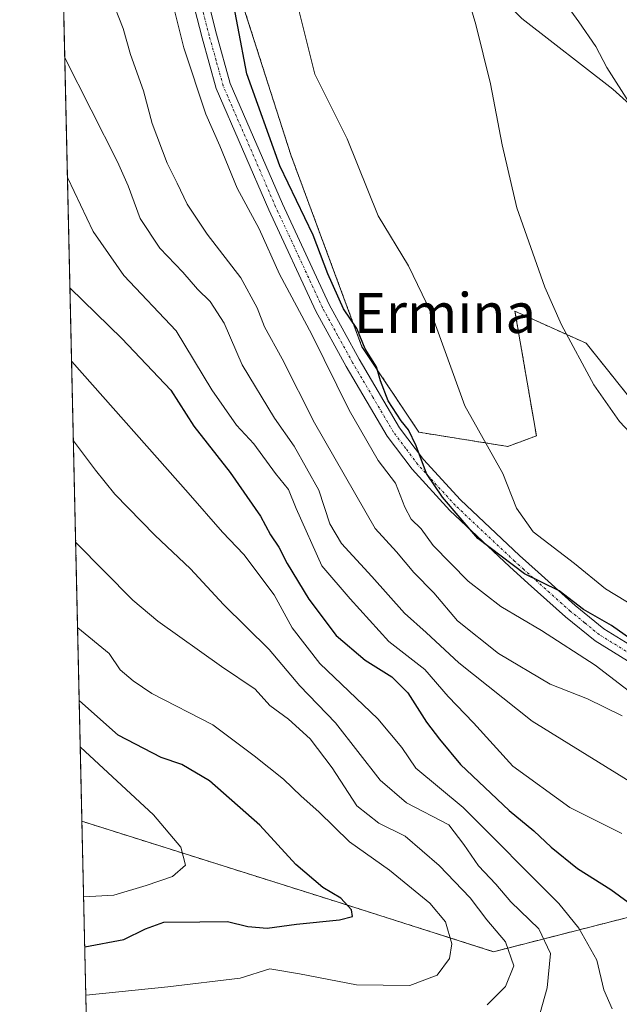
# Model space of a CAD drawing. Units: metres. Extents: x 655049 to 658511, y 4737115 to 4739506.
# Drawn here: x 655049 to 655170, y 4738836 to 4739034 of the extents above; entities that cross this region are included whole.
import ezdxf
from ezdxf.enums import TextEntityAlignment as Align

# ---------------------------------------------------------------- set-up
doc = ezdxf.new("R2010")
doc.units = ezdxf.units.M
doc.header["$MEASUREMENT"] = 0
doc.linetypes.add('TRAZO_Y_PUNTO', pattern=[1, 0.5, -0.25, 0, -0.25])
doc.linetypes.add('TRAZOS', pattern=[0.75, 0.5, -0.25])
for name, color, linetype, lineweight in [('Arbolado forestal', 92, 'TRAZOS', 0), ('Arbolado forestal CxS', 92, 'Continuous', 0), ('Camino', 19, 'Continuous', 0), ('Camino Cxs', 19, 'Continuous', 0), ('Camino eje', 39, 'TRAZO_Y_PUNTO', 13), ('Comarca CxS', 133, 'Continuous', 0), ('Comunidad Autónoma CxS', 142, 'Continuous', 0), ('Corriente natural lineal', 142, 'Continuous', 13), ('Curva de nivel maestra', 36, 'Continuous', 30), ('Curva de nivel normal', 36, 'Continuous', 0), ('Matorral', 135, 'Continuous', 0), ('Matorral CxS', 135, 'Continuous', 0), ('Municipio CxS', 142, 'Continuous', 0), ('Prado', 92, 'Continuous', 0), ('Prado CxS', 92, 'Continuous', 0), ('Provincia CxS', 1, 'Continuous', 0), ('Texto cartográfico', 19, 'Continuous', 0)]:
    doc.layers.add(name, color=color, linetype=linetype, lineweight=lineweight)
doc.styles.add('Arial', font='txt', dxfattribs={"height": 0.2})

# ---------------------------------------------------------------- blocks, each defined once
blk = doc.blocks.new('*U153')
at = {"layer": 'Arbolado forestal CxS', "color": 92, "linetype": 'Continuous', "lineweight": 0}
for points in [[(655174, 4738854.56, 675.12), (655144.49, 4738847.01, 691.37), (655113.06, 4738857.02, 699.79), (655061.85, 4738873.21, 708.56), (655051.85, 4739317.67, 678.86)], [(655092.34, 4739042.84, 649.49), (655103.77, 4739007.1, 648.23), (655118.06, 4738968.51, 650.1), (655129.49, 4738951.36, 648.42), (655129.49, 4738951.36, 648.42), (655147.35, 4738948.5, 643.38), (655153.07, 4738950.64, 641.77), (655148.78, 4738975.66, 641.73), (655163.07, 4738969.23, 640.73), (655174.5, 4738954.93, 640.83)]]:
    blk.add_polyline3d(points, dxfattribs=at)
blk = doc.blocks.new('*U162')
at = {"layer": 'Matorral CxS', "color": 135, "linetype": 'Continuous', "lineweight": 0}
blk.add_polyline3d([(655364.77, 4738969.65, 649.34), (655340.47, 4738979.78, 650.31), (655320.23, 4738985.85, 649.83), (655302.01, 4738981.8, 649.32), (655293.41, 4738982.82, 649.34), (655274.17, 4738994.96, 651.28), (655250.89, 4738992.94, 650.07), (655233.18, 4738985.85, 647.76), (655216.98, 4738983.83, 645.32), (655200.79, 4738989.9, 644.52), (655188.64, 4739002.05, 645.32), (655168.4, 4739020.27, 644.14), (655150.18, 4739034.44, 642.47)], dxfattribs=at)
blk = doc.blocks.new('*U178')
at = {"layer": 'Curva de nivel normal', "color": 36, "linetype": 'Continuous', "lineweight": 0}
blk.add_polyline3d([(655062.64, 4738838.28, 695), (655062.67, 4738838.28, 695), (655079.08, 4738839.96, 695), (655093.58, 4738841.71, 695), (655099.55, 4738843.58, 695), (655105.51, 4738842.58, 695), (655116.95, 4738840.33, 695), (655127.64, 4738840.2, 695), (655133.17, 4738842.3, 695), (655135.6, 4738845.67, 695), (655136.08, 4738848.6, 695), (655134.84, 4738853.04, 695), (655131.71, 4738856.76, 695), (655123.58, 4738863.4, 695), (655115.53, 4738869.05, 695), (655109.38, 4738875.1, 695), (655105.86, 4738878.26, 695), (655102.28, 4738881.69, 695), (655096.42, 4738886.33, 695), (655088.1, 4738892.6, 695), (655075.9, 4738898.9, 695), (655072.15, 4738901.41, 695), (655069.5, 4738903.66, 695), (655067.28, 4738906.92, 695), (655061.01, 4738912.04, 695), (655060.98, 4738912.08, 695)], dxfattribs=at)
blk = doc.blocks.new('*U179')
at = {"layer": 'Curva de nivel normal', "color": 36, "linetype": 'Continuous', "lineweight": 0}
blk.add_polyline3d([(655173.54, 4738897.96, 655), (655164.87, 4738904.54, 655), (655154.1, 4738911.56, 655), (655145.97, 4738916.36, 655), (655139.39, 4738921.44, 655), (655132.38, 4738928.6, 655), (655129.97, 4738931.96, 655), (655127.96, 4738933.92, 655), (655126.64, 4738936.3, 655), (655124.76, 4738941.15, 655), (655121.32, 4738945.7, 655), (655115.48, 4738955.77, 655), (655108.01, 4738971.02, 655), (655101.5, 4738983.12, 655), (655097.41, 4738992.22, 655), (655093.01, 4739000.4, 655), (655089.56, 4739008.87, 655), (655086.74, 4739015.26, 655), (655082.3, 4739028.56, 655), (655079.18, 4739041.24, 655)], dxfattribs=at)
blk = doc.blocks.new('*U184')
at = {"layer": 'Curva de nivel normal', "color": 36, "linetype": 'Continuous', "lineweight": 0}
blk.add_polyline3d([(655168.27, 4738835.54, 680), (655166.6, 4738839.32, 680), (655165.23, 4738845.33, 680), (655161.63, 4738851.73, 680), (655157.56, 4738856.7, 680), (655138.35, 4738875.95, 680), (655128.9, 4738883.9, 680), (655126.08, 4738888.02, 680), (655121.25, 4738893.81, 680), (655109.59, 4738904.88, 680), (655104.03, 4738912.05, 680), (655100.41, 4738918.72, 680), (655094.37, 4738926.83, 680), (655090.03, 4738931.26, 680), (655083.18, 4738939.21, 680), (655059.81, 4738965.55, 680), (655059.77, 4738965.59, 680)], dxfattribs=at)
blk = doc.blocks.new('*U195')
at = {"layer": 'Curva de nivel normal', "color": 36, "linetype": 'Continuous', "lineweight": 0}
blk.add_polyline3d([(655152.92, 4738831.4, 685), (655155.24, 4738839.78, 685), (655155.94, 4738846.66, 685), (655153.58, 4738851.63, 685), (655147.94, 4738857.06, 685), (655144.91, 4738860.6, 685), (655141.48, 4738864.28, 685), (655138.49, 4738868.54, 685), (655135.5, 4738872.49, 685), (655126.97, 4738876.94, 685), (655121.72, 4738881.46, 685), (655112.72, 4738892.99, 685), (655105.59, 4738900.43, 685), (655099.42, 4738907.73, 685), (655090.26, 4738916.77, 685), (655083.66, 4738923.89, 685), (655076.49, 4738930.67, 685), (655068.46, 4738938.9, 685), (655064.54, 4738943.76, 685), (655060.17, 4738949.61, 685), (655060.13, 4738949.65, 685)], dxfattribs=at)
blk = doc.blocks.new('*U198')
at = {"layer": 'Curva de nivel normal', "color": 36, "linetype": 'Continuous', "lineweight": 0}
blk.add_polyline3d([(655172.88, 4738880.51, 665), (655152.26, 4738893.33, 665), (655137.53, 4738905.01, 665), (655130.97, 4738911.13, 665), (655126.6, 4738914.99, 665), (655120.02, 4738922.4, 665), (655113.96, 4738929.01, 665), (655111.6, 4738932.99, 665), (655109.37, 4738939.69, 665), (655104.42, 4738948.54, 665), (655100.5, 4738954.16, 665), (655094.04, 4738964.89, 665), (655090.42, 4738973.29, 665), (655087.6, 4738977.64, 665), (655085.07, 4738980.09, 665), (655082.1, 4738983.53, 665), (655077.48, 4738988.35, 665), (655073.51, 4738994.27, 665), (655071.12, 4739000.84, 665), (655068.95, 4739005.67, 665), (655058.44, 4739026.6, 665), (655058.4, 4739026.66, 665)], dxfattribs=at)
blk = doc.blocks.new('*U199')
at = {"layer": 'Curva de nivel normal', "color": 36, "linetype": 'Continuous', "lineweight": 0}
blk.add_polyline3d([(655170.25, 4738870.76, 670), (655159.81, 4738876, 670), (655148.36, 4738884.29, 670), (655140.44, 4738893, 670), (655135.34, 4738898.26, 670), (655130.68, 4738903.7, 670), (655123.48, 4738909.31, 670), (655115.68, 4738917.88, 670), (655109.98, 4738924.49, 670), (655104.83, 4738936.01, 670), (655103.34, 4738939.86, 670), (655100.69, 4738943.05, 670), (655096.34, 4738949, 670), (655092.84, 4738952.81, 670), (655087.95, 4738959.91, 670), (655080.77, 4738971.75, 670), (655070.23, 4738982.84, 670), (655064.1, 4738991.7, 670), (655058.98, 4739002.43, 670), (655058.94, 4739002.49, 670)], dxfattribs=at)
blk = doc.blocks.new('*U203')
at = {"layer": 'Curva de nivel normal', "color": 36, "linetype": 'Continuous', "lineweight": 0}
for points in [[(655175.46, 4738914.76, 645), (655166.95, 4738919.93, 645), (655160.71, 4738924.97, 645), (655152.42, 4738931.35, 645), (655149.07, 4738936.11, 645), (655146.34, 4738943.1, 645), (655138.68, 4738956.66, 645), (655131.97, 4738975.36, 645), (655127.38, 4738984.77, 645), (655121.34, 4738994.84, 645), (655115.07, 4739010.28, 645), (655108.57, 4739023.29, 645), (655104.89, 4739038, 645)], [(655157.65, 4739039.31, 645), (655161.63, 4739033.78, 645), (655164.98, 4739028.83, 645), (655167.19, 4739024.64, 645), (655172.03, 4739017.07, 645)]]:
    blk.add_polyline3d(points, dxfattribs=at)
blk = doc.blocks.new('*U225')
at = {"layer": 'Curva de nivel normal', "color": 36, "linetype": 'Continuous', "lineweight": 0}
blk.add_polyline3d([(655170.32, 4738894.39, 660), (655163.37, 4738897.83, 660), (655155.87, 4738900.74, 660), (655145.47, 4738906.89, 660), (655137.23, 4738913.5, 660), (655132.46, 4738919.07, 660), (655128.45, 4738923.17, 660), (655124.98, 4738927.36, 660), (655120.69, 4738932.05, 660), (655108.5, 4738953.23, 660), (655102.03, 4738966.13, 660), (655098.47, 4738972.53, 660), (655097.01, 4738976.38, 660), (655093.76, 4738982.35, 660), (655086.97, 4738991.15, 660), (655082.94, 4738997.2, 660), (655080.97, 4739001.38, 660), (655078.93, 4739005.44, 660), (655075.97, 4739013.39, 660), (655074.18, 4739019.93, 660), (655071.59, 4739027.22, 660), (655070.12, 4739032.45, 660), (655067.65, 4739038.85, 660)], dxfattribs=at)
blk = doc.blocks.new('*U231')
at = {"layer": 'Curva de nivel normal', "color": 36, "linetype": 'Continuous', "lineweight": 0}
blk.add_polyline3d([(655062.2, 4738858.01, 705), (655062.23, 4738858, 705), (655068.27, 4738858.4, 705), (655074.73, 4738860.3, 705), (655080.05, 4738862.14, 705), (655082.62, 4738864.37, 705), (655081.7, 4738868.01, 705), (655076.2, 4738874.5, 705), (655061.55, 4738888.11, 705), (655061.52, 4738888.14, 705)], dxfattribs=at)
blk = doc.blocks.new('*U238')
at = {"layer": 'Curva de nivel normal', "color": 36, "linetype": 'Continuous', "lineweight": 0}
blk.add_polyline3d([(655060.59, 4738929.26, 690), (655060.63, 4738929.21, 690), (655072.06, 4738917.62, 690), (655077.05, 4738913.43, 690), (655089.88, 4738904.27, 690), (655096.64, 4738899.74, 690), (655099.59, 4738896.47, 690), (655103.34, 4738893.71, 690), (655107.64, 4738889.77, 690), (655112.08, 4738883.93, 690), (655117.05, 4738876.32, 690), (655121.45, 4738872.82, 690), (655126.7, 4738870.2, 690), (655133.59, 4738864.31, 690), (655139.75, 4738857.8, 690), (655143.16, 4738853.4, 690), (655146.85, 4738849, 690), (655148.55, 4738844.19, 690), (655146.88, 4738840, 690), (655143.18, 4738836.33, 690)], dxfattribs=at)
blk = doc.blocks.new('*U251')
at = {"layer": 'Curva de nivel maestra', "color": 36, "linetype": 'Continuous', "lineweight": 30}
blk.add_polyline3d([(655062.42, 4738847.97, 700), (655062.45, 4738847.97, 700), (655070.24, 4738849.48, 700), (655074.58, 4738851.62, 700), (655078.26, 4738852.95, 700), (655085.48, 4738852.99, 700), (655091.06, 4738853.11, 700), (655095.14, 4738852.1, 700), (655099.02, 4738851.74, 700), (655104.92, 4738852.56, 700), (655113.55, 4738853.44, 700), (655116.17, 4738854.11, 700), (655115.98, 4738855.42, 700), (655113.79, 4738857.75, 700), (655110.23, 4738859.9, 700), (655104.81, 4738864.56, 700), (655097.53, 4738872.46, 700), (655087.47, 4738881.32, 700), (655081.9, 4738884.61, 700), (655077.74, 4738886.01, 700), (655069.15, 4738890.49, 700), (655061.34, 4738897.41, 700), (655061.31, 4738897.46, 700)], dxfattribs=at)
blk = doc.blocks.new('*U257')
at = {"layer": 'Curva de nivel maestra', "color": 36, "linetype": 'Continuous', "lineweight": 30}
blk.add_polyline3d([(655059.44, 4738980.35, 675), (655059.48, 4738980.29, 675), (655069.87, 4738970.2, 675), (655079.66, 4738959.82, 675), (655084.33, 4738952.56, 675), (655091.6, 4738943.28, 675), (655097.71, 4738934.47, 675), (655099.72, 4738930.77, 675), (655101.38, 4738928.26, 675), (655103.02, 4738925.01, 675), (655107.39, 4738917.86, 675), (655112.9, 4738910.52, 675), (655118.67, 4738905.55, 675), (655124.05, 4738902.22, 675), (655127.3, 4738899.02, 675), (655131.03, 4738893.09, 675), (655133.64, 4738889.69, 675), (655137.81, 4738884.62, 675), (655147.63, 4738875.4, 675), (655152.59, 4738871.27, 675), (655156.01, 4738867.99, 675), (655161.34, 4738863.75, 675), (655168.01, 4738859.48, 675), (655176, 4738853.69, 675)], dxfattribs=at)
blk = doc.blocks.new('*U261')
at = {"layer": 'Curva de nivel maestra', "color": 36, "linetype": 'Continuous', "lineweight": 30}
blk.add_polyline3d([(655176.62, 4738906.57, 650), (655168.15, 4738912.53, 650), (655162.55, 4738915.74, 650), (655157.68, 4738919.53, 650), (655150.67, 4738922.92, 650), (655141.31, 4738930.03, 650), (655134.23, 4738938.29, 650), (655131.02, 4738943.07, 650), (655128.94, 4738948.66, 650), (655127.43, 4738951.82, 650), (655125.9, 4738953.62, 650), (655123.32, 4738957.66, 650), (655121.8, 4738961.66, 650), (655120.99, 4738964.47, 650), (655118.72, 4738968.12, 650), (655117, 4738972.23, 650), (655114.38, 4738976.18, 650), (655111.23, 4738983.18, 650), (655108.25, 4738990.92, 650), (655101.58, 4739004.87, 650), (655094.96, 4739023.37, 650), (655091.31, 4739042.45, 650)], dxfattribs=at)
blk = doc.blocks.new('*U270')
at = {"layer": 'Camino Cxs', "color": 19, "linetype": 'Continuous', "lineweight": 0}
for points in [[(655177.29, 4738901.74, 651.18), (655164.87, 4738909.44, 651.75), (655158.89, 4738914.28, 651.63), (655151.4, 4738920.98, 650.68), (655147.66, 4738924.36, 650.3), (655135.68, 4738935.64, 650.67), (655128.11, 4738943.92, 651.39), (655123.09, 4738950.6, 651.53), (655114.88, 4738964.58, 652.41), (655108.79, 4738975.69, 653.23), (655099.36, 4738996.03, 652.8), (655088.78, 4739020.43, 653.14), (655085.95, 4739030.57, 653.02), (655083.43, 4739040.49, 653.12)], [(655086.3, 4739041.41, 652.39), (655088.86, 4739031.35, 651.76), (655091.62, 4739021.44, 651.99), (655102.1, 4738997.26, 651.22), (655111.48, 4738977.05, 651.32), (655117.49, 4738966.07, 650.81), (655125.6, 4738952.27, 649.72), (655130.43, 4738945.85, 649.78), (655137.83, 4738937.76, 648.99), (655149.71, 4738926.57, 648.35), (655153.41, 4738923.22, 649.42), (655160.84, 4738916.57, 649.83), (655166.62, 4738911.9, 650.57), (655178.79, 4738904.34, 649.77)]]:
    blk.add_polyline3d(points, dxfattribs=at)
blk = doc.blocks.new('*U275')
at = {"layer": 'Camino eje', "color": 39, "linetype": 'TRAZO_Y_PUNTO', "lineweight": 13}
blk.add_polyline3d([(655171.96, 4738906.82, 651.14), (655165.75, 4738910.67, 651.11), (655162.76, 4738913.09, 650.78), (655159.87, 4738915.43, 650.67), (655152.41, 4738922.1, 650.02), (655150.56, 4738923.78, 649.75), (655148.69, 4738925.47, 649.36), (655136.76, 4738936.7, 649.74), (655129.27, 4738944.89, 650.55), (655126.86, 4738948.1, 650.51), (655124.35, 4738951.44, 650.6), (655120.24, 4738958.43, 651.01), (655116.19, 4738965.33, 651.51), (655113.18, 4738970.82, 652.16), (655110.14, 4738976.37, 652.25), (655105.42, 4738986.54, 652.24), (655100.73, 4738996.65, 651.98), (655095.49, 4739008.74, 652.22), (655090.2, 4739020.94, 652.55), (655088.79, 4739026.01, 652.46), (655087.41, 4739030.96, 652.38), (655086.15, 4739035.92, 652.6)], dxfattribs=at)

msp = doc.modelspace()

# ---------------------------------------------------------------- linework, layer by layer
at = {"layer": 'Arbolado forestal', "color": 92, "linetype": 'TRAZOS', "lineweight": 0}
for points in [[(655061.85, 4738873.21, 708.56), (655057.46, 4739068.35, 654.23), (655057.4, 4739070.87, 654.3), (655057.4, 4739071.19, 654.31), (655057.3, 4739075.39, 654.55), (655056.97, 4739090.18, 655.61), (655056.88, 4739093.99, 656.17), (655056.79, 4739098.03, 658.22), (655056.65, 4739104.37, 659.09), (655056.54, 4739109.43, 658.8), (655056.43, 4739114.28, 659.18), (655055.69, 4739146.87, 666.22), (655055.55, 4739153.31, 667.28), (655051.85, 4739317.67, 678.86)], [(655109.49, 4739296.2, 650.29), (655109.49, 4739283.33, 650.83), (655112.35, 4739248.31, 649.48), (655110.92, 4739210.43, 648.13), (655100.92, 4739179.7, 648.44), (655089.48, 4739135.39, 649.4), (655079.48, 4739118.95, 650.89), (655080.91, 4739088.58, 649.17), (655083.2, 4739079.42, 648.48), (655092.34, 4739042.84, 649.49), (655103.77, 4739007.1, 648.23), (655118.06, 4738968.51, 650.1), (655129.49, 4738951.36, 648.42), (655147.35, 4738948.5, 643.38), (655153.07, 4738950.64, 641.77), (655148.78, 4738975.66, 641.73), (655159.16, 4738970.99, 641.08), (655163.07, 4738969.23, 640.73), (655174.5, 4738954.93, 640.83), (655202.45, 4738945.22, 640.28), (655264.52, 4738936.35, 641.75), (655287.38, 4738937.06, 643.02)], [(655287.38, 4738937.06, 643.02), (655287.26, 4738928.37, 640.61), (655287, 4738908.91, 638.9), (655286.81, 4738896.82, 638.91), (655286.71, 4738894.5, 638.86), (655286.12, 4738880.91, 639.33), (655273.3, 4738866.45, 639.8), (655262.57, 4738863.89, 642.28), (655260.51, 4738863.4, 643.03), (655258.5, 4738862.92, 643.92), (655254.41, 4738861.95, 646.3), (655228.8, 4738864.88, 655.2), (655207.41, 4738861.5, 662.7), (655174, 4738854.56, 675.12), (655144.49, 4738847.01, 691.37), (655113.06, 4738857.02, 699.79), (655061.85, 4738873.21, 708.56)]]:
    msp.add_polyline3d(points, dxfattribs=at)
at = {"layer": 'Camino', "color": 19, "linetype": 'Continuous', "lineweight": 0}
for points in [[(655086.3, 4739041.41, 652.39), (655088.86, 4739031.35, 651.76), (655091.62, 4739021.44, 651.99), (655102.1, 4738997.26, 651.22), (655111.48, 4738977.05, 651.32), (655117.49, 4738966.07, 650.81), (655125.6, 4738952.27, 649.72), (655130.43, 4738945.85, 649.78), (655137.83, 4738937.76, 648.99), (655149.71, 4738926.57, 648.35), (655153.41, 4738923.22, 649.42), (655160.84, 4738916.57, 649.83), (655166.62, 4738911.9, 650.57), (655178.79, 4738904.34, 649.77)], [(655177.29, 4738901.74, 651.18), (655164.87, 4738909.44, 651.75), (655158.89, 4738914.28, 651.63), (655151.4, 4738920.98, 650.68), (655147.66, 4738924.36, 650.3), (655135.68, 4738935.64, 650.67), (655128.11, 4738943.92, 651.39), (655123.09, 4738950.6, 651.53), (655114.88, 4738964.58, 652.41), (655108.79, 4738975.69, 653.23), (655099.36, 4738996.03, 652.8), (655088.78, 4739020.43, 653.14), (655085.95, 4739030.57, 653.02), (655083.43, 4739040.49, 653.12)]]:
    msp.add_polyline3d(points, dxfattribs=at)
at = {"layer": 'Comarca CxS', "color": 133, "linetype": 'Continuous', "lineweight": 0}
msp.add_polyline3d([(658510.32, 4737193.01, 960.12), (655101.41, 4737115.49, 629.78), (655049.35, 4739428.81, 679.53), (658457.06, 4739506.34, 870.62), (658510.32, 4737193.01, 960.12)], close=True, dxfattribs=at)
msp.add_polyline3d([(658510.32, 4737193.01, 960.12), (655101.41, 4737115.49, 629.78), (655049.35, 4739428.81, 679.53), (658457.06, 4739506.34, 870.62), (658510.32, 4737193.01, 960.12)], close=True, dxfattribs=at)
at = {"layer": 'Comunidad Autónoma CxS', "color": 142, "linetype": 'Continuous', "lineweight": 0}
msp.add_polyline3d([(658510.32, 4737193.01, 960.12), (655101.41, 4737115.49, 629.78), (655049.35, 4739428.81, 679.53), (656668.03, 4739465.64, 880.59), (658457.06, 4739506.34, 870.62), (658495.01, 4737858.1, 869.42), (658510.32, 4737193.01, 960.12)], close=True, dxfattribs=at)
msp.add_polyline3d([(658510.32, 4737193.01, 960.12), (655101.41, 4737115.49, 629.78), (655049.35, 4739428.81, 679.53), (656668.03, 4739465.64, 880.59), (658457.06, 4739506.34, 870.62), (658495.01, 4737858.1, 869.42), (658510.32, 4737193.01, 960.12)], close=True, dxfattribs=at)
at = {"layer": 'Corriente natural lineal', "color": 142, "linetype": 'Continuous', "lineweight": 13}
msp.add_polyline3d([(655128.11, 4739078.59, 643.05), (655128.2, 4739077.48, 643.08), (655129.69, 4739071.38, 643.02), (655140.93, 4739033.24, 641.48), (655143.84, 4739021.33, 641.45), (655146.22, 4739009.12, 641.02), (655149.15, 4738996.44, 641.11), (655154.74, 4738980.5, 641.1), (655158.12, 4738972.91, 641.19), (655164.61, 4738960.87, 640.63), (655169.77, 4738953.5, 640.58), (655175.99, 4738946.88, 640.19), (655181.68, 4738941.8, 640.25), (655188.93, 4738936.35, 640.45), (655197.53, 4738931.82, 640.32), (655205.35, 4738929.48, 640.35), (655220.42, 4738924.14, 639.88), (655229.95, 4738920.41, 639.56), (655249.01, 4738915.06, 639.28), (655259.87, 4738910.6, 639.13)], dxfattribs=at)
at = {"layer": 'Matorral', "color": 135, "linetype": 'Continuous', "lineweight": 0}
for points in [[(655393.11, 4738961.56, 648.08), (655364.77, 4738969.65, 649.34), (655340.47, 4738979.78, 650.31), (655320.23, 4738985.85, 649.83), (655308.67, 4738983.28, 649.7), (655302.01, 4738981.8, 649.32), (655293.4, 4738982.82, 649.34), (655274.17, 4738994.96, 651.28), (655250.89, 4738992.94, 650.07), (655233.18, 4738985.85, 647.76), (655216.98, 4738983.83, 645.32), (655200.79, 4738989.9, 644.52), (655188.64, 4739002.05, 645.32), (655168.4, 4739020.27, 644.14), (655150.18, 4739034.44, 642.47), (655136.44, 4739048.47, 641.61), (655132.04, 4739052.96, 642.53)], [(655287.38, 4738937.06, 643.02), (655287.26, 4738928.37, 640.61), (655287, 4738908.91, 638.9), (655286.81, 4738896.82, 638.91), (655286.71, 4738894.5, 638.86), (655286.12, 4738880.91, 639.33), (655273.3, 4738866.45, 639.8), (655262.57, 4738863.89, 642.28), (655260.51, 4738863.4, 643.03), (655258.5, 4738862.92, 643.92), (655254.41, 4738861.95, 646.3), (655228.8, 4738864.88, 655.2), (655207.41, 4738861.5, 662.7), (655174, 4738854.56, 675.12), (655144.49, 4738847.01, 691.37), (655113.06, 4738857.02, 699.79), (655061.85, 4738873.21, 708.56)], [(655064.41, 4738759.37, 663.35), (655064.28, 4738765.31, 661.56), (655063.83, 4738785.43, 664.97), (655063.8, 4738786.59, 665.44), (655063.78, 4738787.74, 665.92), (655061.85, 4738873.21, 708.56)]]:
    msp.add_polyline3d(points, dxfattribs=at)
at = {"layer": 'Matorral CxS', "color": 135, "linetype": 'Continuous', "lineweight": 0}
msp.add_polyline3d([(655064.42, 4738759.37, 663.35), (655061.85, 4738873.21, 708.56), (655113.06, 4738857.02, 699.79), (655144.49, 4738847.01, 691.37), (655174, 4738854.56, 675.12), (655207.41, 4738861.5, 662.7), (655228.8, 4738864.88, 655.2), (655254.41, 4738861.95, 646.3), (655273.3, 4738866.45, 639.8), (655286.12, 4738880.91, 639.33), (655286.81, 4738896.82, 638.91), (655287, 4738908.91, 638.9), (655287.38, 4738937.06, 643.02), (655297.38, 4738935.63, 642.76), (655299.27, 4738920.8, 639.8), (655312.08, 4738918.09, 641.41), (655313.13, 4738918.3, 641.61), (655313.13, 4738918.3, 641.61), (655314.56, 4738902.29, 638.58), (655310.24, 4738860.59, 639.25), (655308.81, 4738842.01, 644.73), (655299.42, 4738827.87, 649.75)], dxfattribs=at)
at = {"layer": 'Municipio CxS', "color": 142, "linetype": 'Continuous', "lineweight": 0}
msp.add_polyline3d([(655142.37, 4737116.42, 619.63), (655101.41, 4737115.49, 629.78), (655074.85, 4738295.59, 779.06), (655049.35, 4739428.81, 679.53), (656029.21, 4739451.1, 635.33), (656078.51, 4739452.22, 639.44), (658457.06, 4739506.34, 870.62), (658495.01, 4737858.1, 869.42), (658510.32, 4737193.01, 960.12), (655816.04, 4737131.74, 619.78), (655761.99, 4737130.51, 620.44), (655386.55, 4737121.97, 616.65), (655142.37, 4737116.42, 619.63)], close=True, dxfattribs=at)
msp.add_polyline3d([(655142.37, 4737116.42, 619.63), (655101.41, 4737115.49, 629.78), (655074.85, 4738295.59, 779.06), (655049.35, 4739428.81, 679.53), (656029.21, 4739451.1, 635.33), (656078.51, 4739452.22, 639.44), (658457.06, 4739506.34, 870.62), (658495.01, 4737858.1, 869.42), (658510.32, 4737193.01, 960.12), (655816.04, 4737131.74, 619.78), (655761.99, 4737130.51, 620.44), (655386.55, 4737121.97, 616.65), (655142.37, 4737116.42, 619.63)], close=True, dxfattribs=at)
at = {"layer": 'Prado', "color": 92, "linetype": 'Continuous', "lineweight": 0}
for points in [[(655109.49, 4739296.2, 650.29), (655109.49, 4739283.33, 650.83), (655112.35, 4739248.31, 649.48), (655110.92, 4739210.43, 648.13), (655100.92, 4739179.7, 648.44), (655089.48, 4739135.39, 649.4), (655079.48, 4739118.95, 650.89), (655080.91, 4739088.58, 649.17), (655083.2, 4739079.42, 648.48), (655092.34, 4739042.84, 649.49), (655103.77, 4739007.1, 648.23), (655118.06, 4738968.51, 650.1), (655129.49, 4738951.36, 648.42), (655147.35, 4738948.5, 643.38), (655153.07, 4738950.64, 641.77), (655148.78, 4738975.66, 641.73), (655159.16, 4738970.99, 641.08), (655163.07, 4738969.23, 640.73), (655174.5, 4738954.93, 640.83), (655202.45, 4738945.22, 640.28), (655264.52, 4738936.35, 641.75), (655287.38, 4738937.06, 643.02)], [(655393.11, 4738961.56, 648.08), (655364.77, 4738969.65, 649.34), (655340.47, 4738979.78, 650.31), (655320.23, 4738985.85, 649.83), (655308.67, 4738983.28, 649.7), (655302.01, 4738981.8, 649.32), (655293.4, 4738982.82, 649.34), (655274.17, 4738994.96, 651.28), (655250.89, 4738992.94, 650.07), (655233.18, 4738985.85, 647.76), (655216.98, 4738983.83, 645.32), (655200.79, 4738989.9, 644.52), (655188.64, 4739002.05, 645.32), (655168.4, 4739020.27, 644.14), (655150.18, 4739034.44, 642.47), (655136.44, 4739048.47, 641.61), (655132.04, 4739052.96, 642.53)]]:
    msp.add_polyline3d(points, dxfattribs=at)
at = {"layer": 'Prado CxS', "color": 92, "linetype": 'Continuous', "lineweight": 0}
for points in [[(655363.99, 4738888.21, 638.25), (655337.08, 4738877.05, 638.48), (655327.85, 4738921.21, 642.38), (655313.13, 4738918.3, 641.61), (655312.08, 4738918.09, 641.41), (655299.27, 4738920.8, 639.8), (655297.38, 4738935.63, 642.76), (655287.38, 4738937.06, 643.02), (655264.52, 4738936.35, 641.75), (655202.46, 4738945.22, 640.28), (655174.5, 4738954.93, 640.83), (655163.07, 4738969.23, 640.73), (655148.78, 4738975.66, 641.73), (655153.07, 4738950.64, 641.77), (655147.35, 4738948.5, 643.38), (655129.49, 4738951.36, 648.42), (655118.06, 4738968.51, 650.1), (655103.77, 4739007.1, 648.23), (655092.34, 4739042.84, 649.49)], [(655150.18, 4739034.44, 642.47), (655168.4, 4739020.27, 644.14), (655188.64, 4739002.05, 645.32), (655200.79, 4738989.9, 644.52), (655216.98, 4738983.83, 645.32), (655233.18, 4738985.85, 647.76), (655250.89, 4738992.94, 650.07), (655274.17, 4738994.96, 651.28), (655293.41, 4738982.82, 649.34), (655302.01, 4738981.8, 649.32), (655320.23, 4738985.85, 649.83), (655340.47, 4738979.78, 650.31), (655364.77, 4738969.65, 649.34)]]:
    msp.add_polyline3d(points, dxfattribs=at)
at = {"layer": 'Provincia CxS', "color": 1, "linetype": 'Continuous', "lineweight": 0}
msp.add_polyline3d([(658510.32, 4737193.01, 960.12), (655101.41, 4737115.49, 629.78), (655049.35, 4739428.81, 679.53), (658457.06, 4739506.34, 870.62), (658510.32, 4737193.01, 960.12)], close=True, dxfattribs=at)
msp.add_polyline3d([(658510.32, 4737193.01, 960.12), (655101.41, 4737115.49, 629.78), (655049.35, 4739428.81, 679.53), (658457.06, 4739506.34, 870.62), (658510.32, 4737193.01, 960.12)], close=True, dxfattribs=at)

# ---------------------------------------------------------------- block references
at = {"layer": 'Arbolado forestal CxS', "color": 92, "linetype": 'Continuous', "lineweight": 0}
msp.add_blockref('*U153', (0, 0), dxfattribs=at)
at = {"layer": 'Camino Cxs', "color": 19, "linetype": 'Continuous', "lineweight": 0}
msp.add_blockref('*U270', (0, 0), dxfattribs=at)
at = {"layer": 'Camino eje', "color": 39, "linetype": 'TRAZO_Y_PUNTO', "lineweight": 13}
msp.add_blockref('*U275', (0, 0), dxfattribs=at)
at = {"layer": 'Curva de nivel maestra', "color": 36, "linetype": 'Continuous', "lineweight": 30}
for name in ['*U261', '*U257', '*U251']:
    msp.add_blockref(name, (0, 0), dxfattribs=at)
at = {"layer": 'Curva de nivel normal', "color": 36, "linetype": 'Continuous', "lineweight": 0}
for name in ['*U199', '*U198', '*U225', '*U179', '*U184', '*U195', '*U238', '*U178', '*U231', '*U203']:
    msp.add_blockref(name, (0, 0), dxfattribs=at)
at = {"layer": 'Matorral CxS', "color": 135, "linetype": 'Continuous', "lineweight": 0}
msp.add_blockref('*U162', (0, 0), dxfattribs=at)

# ---------------------------------------------------------------- texts
at = {"layer": 'Texto cartográfico', "color": 19, "linetype": 'Continuous', "lineweight": 0, "style": 'Arial'}
msp.add_text('Ermina', height=8, dxfattribs=at).set_placement((655134.73, 4738975.3), align=Align.MIDDLE_CENTER)

doc.saveas('drawing.dxf')
